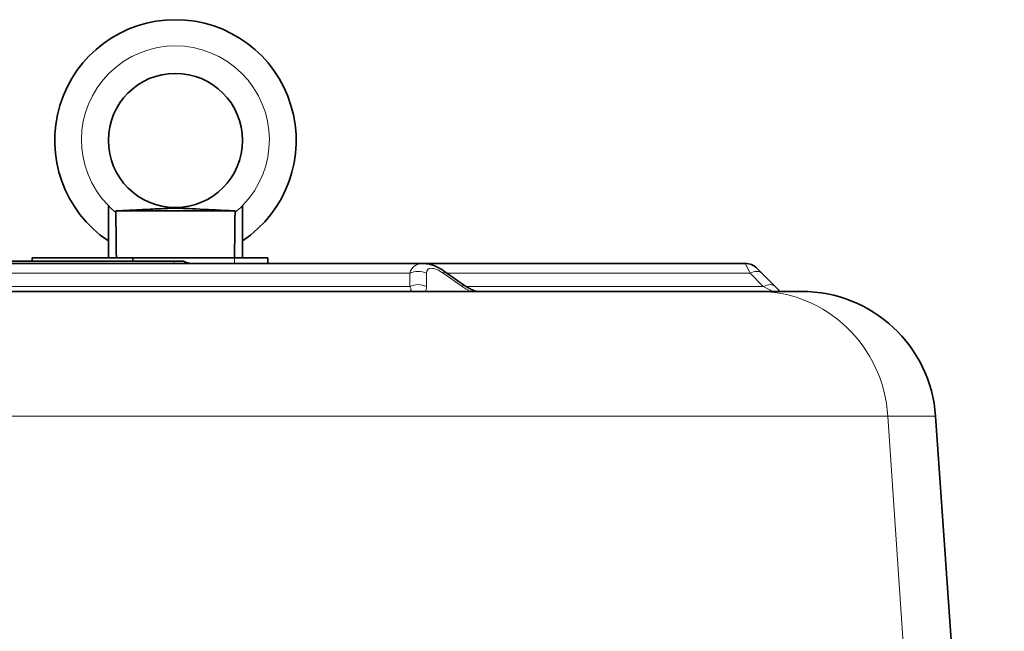
# Model space of a CAD drawing. Units: millimetres. Extents: x -3380 to 6132, y -5018 to 2418.
# Drawn here: x 5451 to 5744, y 1215 to 1398 of the extents above; entities that cross this region are included whole.
import ezdxf

# ---------------------------------------------------------------- set-up
doc = ezdxf.new("R2010")
doc.units = ezdxf.units.MM
doc.layers.add('Widoczne (ISO)', color=10, linetype='Continuous', lineweight=35)
doc.layers.add('Widoczne wąskie (ISO)', color=3, linetype='Continuous', lineweight=9)

msp = doc.modelspace()

# ---------------------------------------------------------------- linework, layer by layer
at = {"layer": 'Widoczne (ISO)'}
for p, q in [((5477.22, 1326.75), (5477.22, 1342.35)), ((5497.22, 1341.75), (5497.22, 1341.75)), ((5517.22, 1326.75), (5517.22, 1342.35)), ((5479.44, 1340.75), (5515, 1340.75)), ((5454.54, 1325.75), (5454.54, 1326.75)), ((5454.54, 1326.75), (5484.54, 1326.75)), ((5484.54, 1326.75), (5484.54, 1325.75)), ((5514.81, 1326.75), (5484.54, 1326.75)), ((5514.81, 1326.75), (5524.81, 1326.75)), ((5524.81, 1325.11), (5524.81, 1326.75)), ((5434.69, 1325.11), (5571.02, 1325.11)), ((5438.3, 1325.75), (5496.82, 1325.75)), ((5499.6, 1325.75), (5496.82, 1325.75)), ((5667.04, 1325.11), (5571.02, 1325.11)), ((5583.05, 1318.76), (5577.45, 1322.73)), ((5670.57, 1323.64), (5672.04, 1322.18)), ((5676, 1318.21), (5672.04, 1322.18)), ((5677.46, 1316.75), (5676, 1318.21)), ((5298.87, 1316.75), (5670.96, 1316.75)), ((5670.96, 1316.75), (5683.92, 1316.75)), ((5723.82, 1279.54), (5744.3, 986.7))]:
    msp.add_line(p, q, dxfattribs=at)
for centre, radius, start, end in [((5497.22, 1361.75), 36, 90, 236.251), ((5497.22, 1361.75), 36, 303.749, 90), ((5497.22, 1361.75), 20, 90, 269.9882), ((5497.22, 1361.75), 20, 270.0118, 90), ((5502.05, 1330.11), 5, 240.6186, 270), ((5667.04, 1320.11), 5, 45, 90), ((5683.92, 1276.75), 40, 4, 90)]:
    msp.add_arc(centre, radius, start, end, dxfattribs=at)
for start_param, end_param in [(2.047544, 2.06576), (4.217425, 4.235642)]:
    msp.add_ellipse((5497.22, 1726.35), major_axis=(0, 841.27), ratio=0.023774, start_param=start_param, end_param=end_param, dxfattribs=at)
for points, knots in [([(5479.44, 1340.75), (5481.28, 1340.83), (5483.12, 1340.92), (5487.21, 1341.12), (5489.33, 1341.23), (5492.91, 1341.41), (5494.35, 1341.49), (5495.84, 1341.55), (5496.21, 1341.57), (5496.69, 1341.58), (5496.83, 1341.58), (5497.02, 1341.58), (5497.07, 1341.58), (5497.15, 1341.58), (5497.18, 1341.58), (5497.22, 1341.58)], [-0.8382025, -0.8382025, -0.8382025, -0.8382025, -0.6535609, -0.6535609, -0.4121695, -0.4121695, -0.1715196, -0.1715196, -0.0681463, -0.0681463, -0.0244956, -0.0244956, -0.0098564, -0.0098564, -0.000115, -0.000115, -0.000115, -0.000115]), ([(5497.22, 1341.58), (5497.25, 1341.58), (5497.28, 1341.58), (5497.34, 1341.58), (5497.38, 1341.58), (5497.5, 1341.58), (5497.58, 1341.58), (5498.17, 1341.57), (5498.75, 1341.55), (5501.54, 1341.42), (5504.74, 1341.24), (5510.26, 1340.97), (5512.54, 1340.86), (5515, 1340.75)], [-3.241238, -3.241238, -3.241238, -3.241238, -3.205657, -3.205657, -3.160754, -3.160754, -3.050679, -3.050679, -2.386553, -2.386553, -0.79523, -0.79523, -0.050075, -0.050075, -0.050075, -0.050075]), ([(5497.22, 1341.58), (5497.22, 1341.58), (5497.22, 1341.58), (5497.22, 1341.58), (5497.22, 1341.58), (5497.22, 1341.58), (5497.22, 1341.58), (5497.22, 1341.58)], [0, 0, 0, 0, 0.0004131777, 0.0004131777, 0.000659376, 0.000659376, 0.0008263414, 0.0008263414, 0.0008263414, 0.0008263414]), ([(5571.02, 1325.11), (5571.58, 1325.11), (5572.09, 1325.05), (5573.05, 1324.86), (5573.5, 1324.74), (5574.36, 1324.44), (5574.77, 1324.27), (5575.57, 1323.88), (5575.96, 1323.68), (5576.71, 1323.22), (5577.08, 1322.98), (5577.45, 1322.73)], [0, 0, 0, 0, 0.1570796, 0.1570796, 0.3141593, 0.3141593, 0.4712389, 0.4712389, 0.6283185, 0.6283185, 0.7853982, 0.7853982, 0.7853982, 0.7853982]), ([(5583.05, 1318.76), (5583.48, 1318.46), (5583.89, 1318.19), (5584.68, 1317.72), (5585.06, 1317.52), (5585.76, 1317.19), (5586.07, 1317.06), (5586.59, 1316.88), (5586.79, 1316.82), (5587.06, 1316.77), (5587.15, 1316.76), (5587.22, 1316.75), (5587.24, 1316.75), (5587.24, 1316.75)], [-0.7853982, -0.7853982, -0.7853982, -0.7853982, -0.6283185, -0.6283185, -0.4712389, -0.4712389, -0.3141593, -0.3141593, -0.1737208, -0.1737208, -0.0621361, -0.0621361, 0, 0, 0, 0])]:
    msp.add_open_spline(points, degree=3, knots=knots, dxfattribs=at)
for points in [[(5479.45, 1340.3), (5479.45, 1340.45), (5479.45, 1340.6), (5479.44, 1340.75)], [(5515, 1340.75), (5515, 1340.6), (5514.99, 1340.45), (5514.99, 1340.3)]]:
    msp.add_open_spline(points, degree=3, dxfattribs=at)
at = {"layer": 'Widoczne wąskie (ISO)'}
for p, q in [((5497.22, 1341.75), (5497.22, 1341.58)), ((5497.22, 1341.58), (5497.22, 1341.75)), ((5514.81, 1326.75), (5514.81, 1325.11)), ((5668.5, 1322.18), (5667.04, 1325.11)), ((5429.52, 1322.18), (5567.06, 1322.18)), ((5567.06, 1322.18), (5567.06, 1318.21)), ((5572.06, 1318.21), (5572.06, 1322.18)), ((5577.45, 1322.73), (5577.06, 1322.18)), ((5577.06, 1322.18), (5582.67, 1318.21)), ((5578.22, 1322.18), (5668.5, 1322.18)), ((5668.5, 1322.18), (5672.46, 1318.21)), ((5567.06, 1318.21), (5426.56, 1318.21)), ((5583.05, 1318.76), (5582.67, 1318.21)), ((5672.46, 1318.21), (5583.87, 1318.21)), ((5672.46, 1318.21), (5675.39, 1316.75)), ((5709.6, 1279.54), (5304.15, 1279.54)), ((5723.82, 1279.54), (5709.6, 1279.54)), ((5709.6, 1279.54), (5729.43, 986.7))]:
    msp.add_line(p, q, dxfattribs=at)
for start, end in [(315.5847, 224.4153), (224.4153, 230.6069), (309.3931, 315.5847)]:
    msp.add_arc((5497.22, 1361.94), 28, start, end, dxfattribs=at)
for centre, major_axis, ratio, start_param, end_param in [((5272.05, 1336.32), (0, -230), 0.978261, 1.522024, 1.524664), ((5501.81, 1325.71), (-4.99, 0.23), 0.70673, 0.065229, 0.237562), ((5574.56, 1315.11), (-5.68, 9.44), 0.583087, 5.945815, 6.731213), ((5569.56, 1318.64), (-5, 0), 0.816497, 4.18879, 5.235988), ((5577.06, 1318.64), (4.62, -4.62), 0.414214, 1.963495, 3.534292), ((5668.5, 1318.64), (3.54, 3.54), 0.57735, 0, 1.047198), ((5559.56, 1321.75), (7.84, -4.72), 0.211027, 5.945815, 6.731213), ((5569.56, 1314.68), (-5, 0), 0.816497, 4.18879, 5.235988), ((5562.06, 1325.29), (9.24, -9.24), 0.414214, 0.155329, 0.392699), ((5582.67, 1325.29), (9.24, -9.24), 0.414214, 5.105088, 5.342458), ((5672.46, 1314.68), (3.54, 3.54), 0.57735, 0, 1.047198), ((5670.96, 1276.75), (0, 40), 0.968258, 4.782202, 6.283185)]:
    msp.add_ellipse(centre, major_axis=major_axis, ratio=ratio, start_param=start_param, end_param=end_param, dxfattribs=at)
msp.add_open_spline([(5496.82, 1325.75), (5496.82, 1325.74), (5496.82, 1325.73), (5496.81, 1325.71)], degree=3, dxfattribs=at)

doc.saveas('drawing.dxf')
